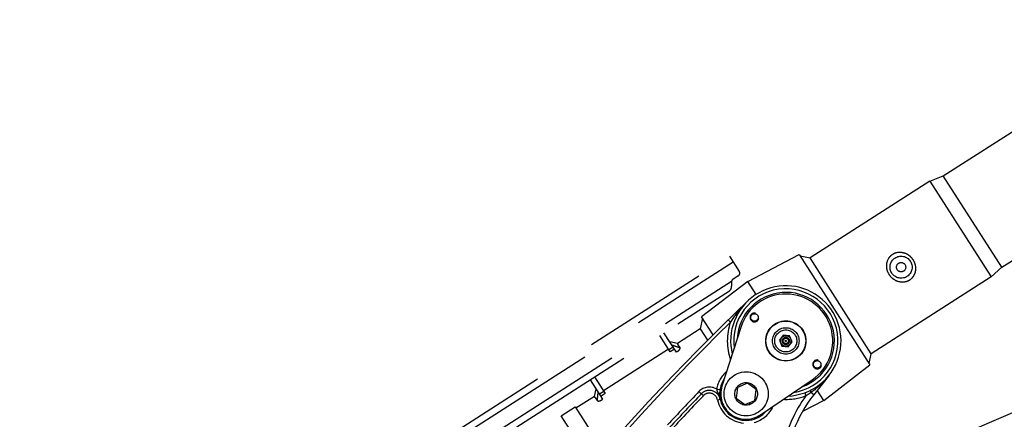
# Model space of a CAD drawing. Units: millimetres. Extents: x 0 to 841, y 0 to 594.
# Drawn here: x 376 to 411, y 275 to 290 of the extents above; entities that cross this region are included whole.
import ezdxf

# ---------------------------------------------------------------- set-up
doc = ezdxf.new("R2010")
doc.units = ezdxf.units.MM
doc.header["$LTSCALE"] = 46.255
doc.linetypes.add('HIDDEN', pattern=[0.2, 0.1, -0.1])
doc.linetypes.add('PHANTOM', pattern=[0.8, 0.45, -0.05, 0.1, -0.05, 0.1, -0.05])
doc.layers.get('0').update_dxf_attribs({"linetype": 'CONTINUOUS'})
doc.layers.add('ALL_AXIS', color=7, linetype='CONTINUOUS')
doc.layers.add('ALL_FEATURES', color=7, linetype='CONTINUOUS')
doc.styles.get("Standard").update_dxf_attribs({"font": 'txt', "width": 0.8})
doc.dimstyles.new('DIMSTYLE_1', dxfattribs={"dimtxt": 3.2, "dimasz": 3, "dimexe": 2.5, "dimexo": 0, "dimgap": 0.8, "dimtad": 1, "dimdec": 0, "dimlfac": 25, "dimdsep": 46, "dimtxsty": 'STANDARD', "dimblk": 'OPEN', "dimblk1": 'OPEN', "dimblk2": 'OPEN', "dimcen": 0.09, "dimadec": 3, "dimazin": 2, "dimtp": 2, "dimtm": 2, "dimtfac": 1, "dimtdec": 0, "dimtofl": 0, "dimtmove": 0, "dimatfit": 3, "dimldrblk": 'OPEN', "dimfxl": 1, "dimtolj": 1, "dimarcsym": 0})

# ---------------------------------------------------------------- blocks, each defined once
blk = doc.blocks.new('_OPEN')
at = {"color": 0, "linetype": 'BYBLOCK'}
for p, q in [((0, 0), (-1, 0.167)), ((-1, -0.167), (0, 0)), ((-1, 0), (0, 0))]:
    blk.add_line(p, q, dxfattribs=at)
blk = doc.blocks.new('*D0')
at = {"color": 2, "linetype": 'CONTINUOUS'}
for p, q in [((273.615, 430.248), (271.915, 430.248)), ((453.086, 430.248), (273.615, 430.248)), ((274.415, 430.248), (274.415, 318.88)), ((274.415, 207.512), (274.415, 318.88)), ((273.615, 207.512), (271.915, 207.512)), ((515.083, 207.512), (273.615, 207.512))]:
    blk.add_line(p, q, dxfattribs=at)
at = {"color": 2, "linetype": 'CONTINUOUS', "xscale": 3, "yscale": 3, "zscale": 3}
for p, rotation in [((274.415, 430.248), 90), ((274.415, 207.512), 270)]:
    blk.add_blockref('_OPEN', p, dxfattribs=dict(at, rotation=rotation))
at = {"color": 2, "linetype": 'CONTINUOUS', "insert": (270.415, 318.88), "char_height": 3.2, "width": 15.36, "attachment_point": 2, "rotation": 90, "line_spacing_factor": 0.9}
blk.add_mtext('5570', dxfattribs=at)
blk = doc.blocks.new('*D1')
at = {"color": 2, "linetype": 'CONTINUOUS'}
for p, q in [((281.615, 374.165), (279.915, 374.165)), ((457.279, 374.165), (281.615, 374.165)), ((282.415, 374.165), (282.415, 290.838)), ((282.415, 207.512), (282.415, 290.838)), ((281.615, 207.512), (279.915, 207.512)), ((515.083, 207.512), (281.615, 207.512))]:
    blk.add_line(p, q, dxfattribs=at)
at = {"color": 2, "linetype": 'CONTINUOUS', "xscale": 3, "yscale": 3, "zscale": 3}
for p, rotation in [((282.415, 374.165), 90), ((282.415, 207.512), 270)]:
    blk.add_blockref('_OPEN', p, dxfattribs=dict(at, rotation=rotation))
at = {"color": 2, "linetype": 'CONTINUOUS', "insert": (278.415, 290.838), "char_height": 3.2, "width": 15.36, "attachment_point": 2, "rotation": 90, "line_spacing_factor": 0.9}
blk.add_mtext('4170', dxfattribs=at)

msp = doc.modelspace()

# ---------------------------------------------------------------- linework, layer by layer
at = {"layer": 'ALL_AXIS', "color": 8, "linetype": 'PHANTOM'}
for centre, radius in [((402.319122, 278.776405), 0.136), ((403.455619, 277.925067), 0.73), ((403.455619, 277.925067), 0.190544), ((403.455619, 277.925067), 0.131939), ((403.455619, 277.925067), 0.096), ((403.455619, 277.925067), 0.02), ((404.592115, 277.073729), 0.136), ((402.016737, 276.004228), 0.8)]:
    msp.add_circle(centre, radius, dxfattribs=at)
at = {"layer": 'ALL_FEATURES', "color": 8, "linetype": 'PHANTOM'}
for p, q in [((405.44516, 272.663511), (439.500111, 287.233798)), ((409.157714, 283.912867), (412.644126, 286.143931)), ((408.679281, 283.713553), (404.333025, 280.932248)), ((408.679281, 283.713553), (409.157714, 283.912867)), ((408.679281, 283.713553), (410.900013, 280.243287)), ((411.281423, 280.594214), (409.157714, 283.912867)), ((411.281423, 280.594214), (414.767836, 282.825278)), ((376.929873, 265.328924), (401.417152, 280.999098)), ((401.417152, 280.999098), (401.770477, 280.446968)), ((402.075696, 280.081327), (403.943552, 281.058502)), ((403.943552, 281.058502), (406.505235, 277.055442)), ((403.973884, 281.011102), (404.333025, 280.932248)), ((406.553757, 277.461982), (404.333025, 280.932248)), ((410.900013, 280.243287), (411.281423, 280.594214)), ((402.075733, 280.081356), (400.405901, 278.794649)), ((401.734083, 280.281211), (401.540106, 280.15708)), ((402.377542, 279.609635), (402.075733, 280.081356)), ((410.900013, 280.243287), (406.553757, 277.461982)), ((380.057117, 266.076432), (401.409383, 279.740413)), ((400.436234, 278.747249), (400.351314, 278.360483)), ((400.818959, 278.149177), (400.405901, 278.794649)), ((400.351314, 278.360483), (399.525525, 277.832035)), ((400.351314, 278.360483), (400.615771, 277.947224)), ((401.837643, 278.446752), (401.141127, 276.286552)), ((399.271225, 277.52517), (398.886694, 278.126066)), ((399.489803, 277.51755), (399.038307, 278.223088)), ((403.364777, 278.13739), (403.22632, 277.952557)), ((403.22632, 277.952557), (403.317162, 277.740234)), ((403.594075, 278.1099), (403.364777, 278.13739)), ((403.684917, 277.897576), (403.594075, 278.1099)), ((399.205789, 277.627425), (396.847355, 276.11819)), ((399.525525, 277.832035), (399.249816, 277.89257)), ((399.422839, 277.622192), (399.271225, 277.52517)), ((399.525525, 277.832035), (399.547636, 277.798225)), ((399.622504, 277.681232), (399.547636, 277.798225)), ((403.317162, 277.740234), (403.54646, 277.712744)), ((403.54646, 277.712744), (403.684917, 277.897576)), ((399.518015, 277.535604), (399.489803, 277.51755)), ((406.474902, 277.102841), (406.553757, 277.461982)), ((404.835403, 275.768734), (406.505235, 277.055442)), ((396.828142, 275.81427), (396.376646, 276.519808)), ((396.52826, 276.61683), (396.912792, 276.015935)), ((402.533826, 275.243295), (404.411109, 276.518995)), ((405.027072, 276.687919), (404.464963, 275.973916)), ((396.527619, 275.913581), (396.588155, 276.18929)), ((401.702522, 276.239604), (401.655788, 275.849797)), ((402.063471, 276.394035), (401.702522, 276.239604)), ((402.377687, 276.158659), (402.063471, 276.394035)), ((402.330953, 275.768852), (402.377687, 276.158659)), ((404.83544, 275.768763), (404.596906, 276.141512)), ((396.527619, 275.913581), (395.853444, 275.482155)), ((396.549056, 275.87934), (396.527619, 275.913581)), ((396.549056, 275.87934), (396.623924, 275.762347)), ((396.912792, 276.015935), (396.761178, 275.918912)), ((396.79993, 275.796217), (396.828142, 275.81427)), ((401.655788, 275.849797), (401.970004, 275.614421)), ((401.970004, 275.614421), (402.330953, 275.768852)), ((404.83544, 275.768763), (404.054238, 275.360075)), ((395.315725, 275.209286), (395.821103, 275.532693)), ((395.821103, 275.532693), (396.859037, 273.910748)), ((402.16189, 275.620782), (402.1345, 275.6848)), ((402.178013, 275.62728), (402.150478, 275.691637)), ((396.44893, 273.438462), (395.315725, 275.209286))]:
    msp.add_line(p, q, dxfattribs=at)
at = {"layer": 'ALL_FEATURES', "color": 9, "linetype": 'PHANTOM'}
for p, q in [((378.642549, 266.130486), (401.550827, 280.790209)), ((379.619188, 266.09062), (401.488456, 280.085447)), ((401.445523, 278.5988), (401.361719, 278.684689)), ((399.371898, 277.701796), (399.220284, 277.604774)), ((400.950702, 276.177345), (401.069151, 276.15811)), ((396.861851, 276.095539), (396.710237, 275.998517)), ((400.468165, 275.938423), (400.309487, 276.090809)), ((400.97841, 275.790978), (401.076365, 275.811096)), ((404.143327, 276.047021), (404.18459, 275.934338)), ((404.464963, 275.973916), (404.364473, 276.053029))]:
    msp.add_line(p, q, dxfattribs=at)
at = {"layer": 'ALL_FEATURES', "color": 8, "linetype": 'PHANTOM'}
for centre, radius in [((407.633365, 280.598548), 0.4), ((407.633365, 280.598548), 0.1676), ((403.455619, 277.925067), 0.72), ((403.455619, 277.925067), 0.48), ((403.455619, 277.925067), 0.4), ((402.016737, 276.004228), 0.41)]:
    msp.add_circle(centre, radius, dxfattribs=at)
at = {"layer": 'ALL_FEATURES', "color": 2, "linetype": 'PHANTOM'}
msp.add_arc((502.561348, 247.07209), 190.466013, 107.18733223, 237.10423226, dxfattribs=at)
at = {"layer": 'ALL_FEATURES', "color": 8, "linetype": 'PHANTOM'}
for centre, radius, start, end in [((401.669401, 280.382287), 0.12, 302.6164472, 32.6164472), ((401.656298, 280.079557), 0.167946, 177.9899606, 179.669231), ((401.604788, 280.056004), 0.12, 122.6164472, 165.7967706), ((403.455619, 277.925067), 2, 272.4146448, 193.912323), ((457.231479, 221.425892), 80, 133.58533072, 148.24121492), ((403.455618, 277.925067), 1.76, 289.3339408, 176.9930402), ((403.455619, 277.925067), 1.7, 304.1979091, 162.1290591), ((402.016737, 276.004228), 0.96, 145.7051464, 320.6218219), ((400.684543, 275.730625), 0.4, 11.6059157, 136.158767), ((402.016737, 276.004228), 0.92, 162.1290591, 304.1979091), ((457.231479, 221.425892), 78.8, 136.15876703, 137.36647736), ((408.236451, 273.004761), 4.8, 141.7879354, 177.9156985)]:
    msp.add_arc(centre, radius, start, end, dxfattribs=at)
at = {"layer": 'ALL_FEATURES', "color": 9, "linetype": 'PHANTOM'}
for centre, radius, start, end in [((403.455619, 277.925067), 1.889443, 278.3970187, 187.9299506), ((404.623643, 276.697893), 3.694177, 133.5853514, 134.543082), ((404.63392, 276.687424), 3.708847, 134.542786, 135.0350506), ((457.231479, 221.425892), 79.88, 134.29653557, 141.89713351), ((403.455619, 277.925067), 2.12, 161.4701359, 198.8104405), ((402.515965, 284.500882), 7.58306, 246.2582048, 246.7122984), ((402.016737, 276.004228), 1.08, 130.6102034, 170.7760618), ((400.684543, 275.730625), 0.52, 59.2132276, 136.158767), ((389.219622, 275.991991), 7.582836, 358.5205687, 358.9746758), ((457.231479, 221.425892), 78.92, 136.15876703, 137.36373702), ((457.231479, 221.425892), 78.7, 136.15876703, 137.35993284), ((400.684543, 275.730625), 0.3, 11.6059157, 136.158767), ((402.016737, 276.004228), 1.06, 191.6059157, 264.8722469), ((408.236451, 273.004761), 5, 144.132321, 167.3615119), ((403.455619, 277.925067), 2.12, 267.5111533, 290.111881), ((402.016737, 276.004228), 1.08, 285.7021008, 335.7190087)]:
    msp.add_arc(centre, radius, start, end, dxfattribs=at)
at = {"layer": 'ALL_FEATURES', "color": 8, "linetype": 'HIDDEN'}
for centre in [(402.319122, 278.776405), (404.592115, 277.073729)]:
    msp.add_arc(centre, 0.16, 75, 345, dxfattribs=at)
at = {"layer": 'ALL_FEATURES', "color": 8, "linetype": 'PHANTOM'}
for points, knots in [([(407.205684, 280.324862), (407.150145, 280.41165), (407.082256, 280.616398), (407.143191, 280.882362), (407.278665, 281.042445), (407.459543, 281.148259), (407.626956, 281.151094), (407.725334, 281.123768)], [0, 0, 0, 0, 0.250636582, 0.499017431, 0.625166001, 0.751638586, 1, 1, 1, 1]), ([(407.725334, 281.123768), (407.79359, 281.104808), (407.924096, 281.039425), (408.022597, 280.932315), (408.061045, 280.872234)], [0, 0, 0, 0, 0.498275585, 1, 1, 1, 1]), ([(408.061045, 280.872234), (408.098649, 280.813472), (408.153819, 280.682234), (408.163492, 280.469915), (408.093752, 280.268003), (407.94425, 280.11274), (407.740638, 280.042026), (407.528081, 280.063295), (407.339347, 280.161031), (407.243288, 280.2661), (407.205684, 280.324862)], [0, 0, 0, 0, 0.125638794, 0.250433195, 0.374895959, 0.500000077, 0.625102635, 0.749566456, 0.874362135, 1, 1, 1, 1]), ([(401.488355, 280.080526), (401.488135, 280.043006), (401.48739, 279.971222), (401.479349, 279.855457), (401.449753, 279.766247), (401.409383, 279.740413)], [0, 0, 0, 0, 0.315200149, 0.597363824, 1, 1, 1, 1]), ([(399.518015, 277.535604), (399.53553, 277.546812), (399.568198, 277.571135), (399.610923, 277.612053), (399.634882, 277.661887), (399.622504, 277.681232)], [0, 0, 0, 0, 0.331516267, 0.633862089, 1, 1, 1, 1]), ([(396.623924, 275.762347), (396.636303, 275.743002), (396.691592, 275.743883), (396.746646, 275.765534), (396.782416, 275.785009), (396.79993, 275.796217)], [0, 0, 0, 0, 0.366150663, 0.668493007, 1, 1, 1, 1])]:
    msp.add_open_spline(points, degree=3, knots=knots, dxfattribs=at)
at = {"layer": 'ALL_FEATURES', "color": 9, "linetype": 'PHANTOM'}
for points, knots in [([(402.009765, 279.30837), (401.956558, 279.255098), (401.749219, 279.034566), (401.569028, 278.789548), (401.445523, 278.5988)], [0, 0, 0, 0, 0.248872511, 1, 1, 1, 1]), ([(399.319885, 277.783075), (399.344083, 277.774283), (399.444316, 277.738475), (399.545395, 277.705013), (399.622504, 277.681232)], [0, 0, 0, 0, 0.241878336, 1, 1, 1, 1]), ([(405.027072, 276.687919), (404.979962, 276.628081), (404.782387, 276.393789), (404.552494, 276.186022), (404.364473, 276.053029)], [0, 0, 0, 0, 0.248506127, 1, 1, 1, 1]), ([(400.950702, 276.177345), (400.95924, 276.112588), (401.018966, 275.994873), (401.063543, 275.873549), (401.076365, 275.811096)], [0, 0, 0, 0, 0.506053336, 1, 1, 1, 1]), ([(404.345097, 276.133746), (404.342628, 276.132521), (404.341649, 276.121877), (404.347453, 276.096215), (404.356724, 276.071122), (404.364473, 276.053029)], [0, 0, 0, 0, 0.097541259, 0.303394176, 1, 1, 1, 1]), ([(396.623924, 275.762347), (396.627544, 275.789384), (396.640932, 275.894979), (396.651601, 276.000913), (396.658224, 276.079795)], [0, 0, 0, 0, 0.256285225, 1, 1, 1, 1])]:
    msp.add_open_spline(points, degree=3, knots=knots, dxfattribs=at)
msp.add_open_spline([(404.364473, 276.053029), (404.305923, 276.011405), (404.245998, 275.971615), (404.18459, 275.934338)], degree=3, dxfattribs=at)

# ---------------------------------------------------------------- dimensions: what is measured, and where the dimension line sits
at = {"color": 2, "linetype": 'CONTINUOUS'}
for base, p2, text, picture, middle in [((274.414771, 430.248365), (453.086338, 430.248365), '5570', '*D0', (274.414771, 318.880237)), ((282.414771, 374.164895), (457.278789, 374.164895), '4170', '*D1', (282.414771, 290.838499))]:
    dim = msp.add_linear_dim(base=base, p1=(515.083047, 207.51209), p2=p2, angle=90, text=text, dimstyle='DIMSTYLE_1', dxfattribs=at)
    dim.commit()
    dim.dimension.update_dxf_attribs({"geometry": picture, "text_midpoint": middle, "dimtype": 160})

doc.saveas('drawing.dxf')
